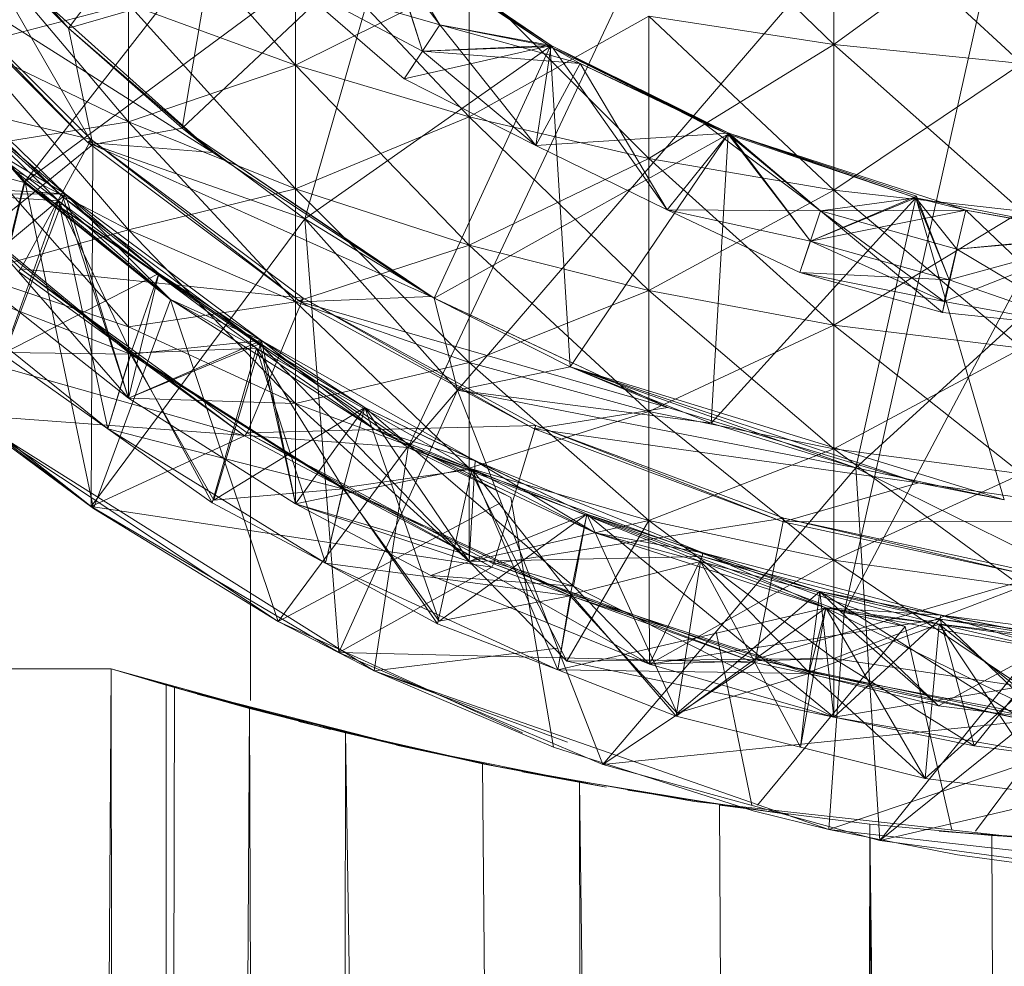
# Model space of a CAD drawing. Units: inches. Extents: x 1 to 6721, y -2 to 4750.
# Drawn here: x 3150 to 3164, y 3957 to 3970 of the extents above; entities that cross this region are included whole.
import ezdxf

# ---------------------------------------------------------------- set-up
doc = ezdxf.new("R2010")
doc.units = ezdxf.units.IN
doc.header["$MEASUREMENT"] = 0

msp = doc.modelspace()

# ---------------------------------------------------------------- linework, layer by layer
at = {"lineweight": 9}
for p, q in [((3158.46, 3978.217), (3150.472, 3967.931)), ((3161.355, 3975.997), (3150.472, 3967.931)), ((3161.355, 3975.997), (3155.82, 3964.241)), ((3164.727, 3974.602), (3155.82, 3964.241)), ((3164.727, 3974.602), (3161.89, 3961.938)), ((3168.331, 3974.126), (3161.89, 3961.938)), ((3151.088, 3970.086), (3148.286, 3973.262)), ((3153.437, 3973.18), (3151.088, 3970.086)), ((3153.437, 3973.18), (3151.088, 3970.086)), ((3153.437, 3973.18), (3151.088, 3970.086)), ((3153.437, 3973.18), (3151.088, 3970.086)), ((3153.437, 3973.18), (3152.669, 3968.688)), ((3153.437, 3973.18), (3152.669, 3968.688)), ((3146.17, 3972.791), (3150.472, 3967.931)), ((3150.472, 3967.931), (3146.17, 3972.791)), ((3146.17, 3972.791), (3150.484, 3967.943)), ((3150.472, 3967.931), (3146.17, 3972.791)), ((3146.17, 3972.791), (3150.472, 3967.931)), ((3161.75, 3969.854), (3159.169, 3972.361)), ((3151.925, 3972.186), (3154.251, 3969.566)), ((3161.75, 3969.854), (3161.75, 3972.013)), ((3161.75, 3969.854), (3161.75, 3972.013)), ((3164.366, 3969.589), (3161.75, 3972.013)), ((3155.041, 3971.733), (3157.809, 3969.842)), ((3156.262, 3970.128), (3155.041, 3971.733)), ((3161.75, 3969.854), (3164.366, 3971.778)), ((3149.623, 3971.615), (3151.425, 3968.46)), ((3149.623, 3971.615), (3151.088, 3970.086)), ((3149.623, 3971.615), (3151.088, 3970.086)), ((3149.623, 3971.615), (3151.425, 3968.46)), ((3151.088, 3970.086), (3149.623, 3971.615)), ((3149.623, 3971.615), (3151.425, 3968.46)), ((3149.623, 3971.615), (3151.425, 3968.46)), ((3149.623, 3971.615), (3151.425, 3968.46)), ((3149.623, 3971.615), (3151.425, 3968.46)), ((3149.623, 3971.615), (3151.425, 3968.46)), ((3149.623, 3971.615), (3151.425, 3968.46)), ((3151.088, 3970.086), (3149.623, 3971.615)), ((3149.623, 3971.615), (3151.425, 3968.46)), ((3149.623, 3971.615), (3151.088, 3970.086)), ((3151.925, 3968.776), (3149.716, 3971.395)), ((3154.251, 3971.42), (3154.251, 3969.566)), ((3154.251, 3971.42), (3154.251, 3969.566)), ((3154.251, 3971.42), (3156.669, 3968.848)), ((3155.506, 3971.361), (3151.088, 3970.086)), ((3155.506, 3971.361), (3151.088, 3970.086)), ((3155.506, 3971.361), (3152.669, 3968.688)), ((3155.506, 3971.361), (3152.669, 3968.688)), ((3155.506, 3971.361), (3152.669, 3968.688)), ((3155.506, 3971.361), (3152.669, 3968.688)), ((3155.506, 3971.361), (3154.379, 3967.428)), ((3155.506, 3971.361), (3154.379, 3967.428)), ((3155.506, 3971.361), (3154.379, 3967.428)), ((3155.506, 3971.361), (3154.379, 3967.428)), ((3156.018, 3969.762), (3155.506, 3971.361)), ((3157.797, 3969.828), (3155.506, 3971.361)), ((3157.809, 3969.842), (3155.506, 3971.361)), ((3157.797, 3969.828), (3155.506, 3971.361)), ((3156.018, 3969.762), (3155.506, 3971.361)), ((3155.506, 3971.361), (3157.797, 3969.828)), ((3155.506, 3971.361), (3157.797, 3969.828)), ((3156.262, 3970.128), (3155.506, 3971.361)), ((3155.518, 3971.376), (3156.018, 3969.762)), ((3155.518, 3971.376), (3156.018, 3969.762)), ((3148.786, 3971.145), (3151.402, 3968.533)), ((3151.356, 3968.49), (3148.786, 3971.145)), ((3148.751, 3971.106), (3151.356, 3968.49)), ((3148.751, 3971.106), (3153.1, 3968.352)), ((3151.088, 3970.086), (3150.39, 3970.782)), ((3150.39, 3970.782), (3153.1, 3968.352)), ((3154.216, 3970.721), (3156.262, 3970.128)), ((3154.216, 3970.721), (3155.762, 3969.377)), ((3155.762, 3969.377), (3154.216, 3970.721)), ((3156.018, 3969.762), (3154.216, 3970.721)), ((3154.216, 3970.721), (3155.762, 3969.377)), ((3155.762, 3969.377), (3154.216, 3970.721)), ((3156.018, 3969.762), (3154.216, 3970.721)), ((3154.216, 3970.721), (3156.262, 3970.128)), ((3154.251, 3969.566), (3156.669, 3970.773)), ((3156.669, 3970.773), (3156.669, 3968.848)), ((3156.669, 3970.773), (3156.669, 3968.848)), ((3156.669, 3970.773), (3159.169, 3968.266)), ((3149.716, 3969.844), (3151.925, 3970.418)), ((3151.925, 3968.776), (3151.925, 3970.418)), ((3151.925, 3968.776), (3151.925, 3970.418)), ((3154.251, 3967.846), (3151.925, 3970.418)), ((3151.925, 3970.418), (3154.251, 3969.566)), ((3151.925, 3970.418), (3154.251, 3969.566)), ((3148.577, 3970.154), (3151.042, 3967.775)), ((3156.669, 3968.848), (3159.169, 3970.25)), ((3159.169, 3970.25), (3159.169, 3968.266)), ((3159.169, 3970.25), (3159.169, 3968.266)), ((3159.169, 3970.25), (3161.75, 3969.854)), ((3159.169, 3970.25), (3161.75, 3969.854)), ((3159.169, 3970.25), (3161.75, 3967.826)), ((3150.949, 3967.678), (3148.484, 3970.067)), ((3151.007, 3967.734), (3148.542, 3970.118)), ((3151.088, 3970.086), (3152.669, 3968.688)), ((3151.088, 3970.086), (3151.425, 3968.46)), ((3151.088, 3970.086), (3151.425, 3968.46)), ((3151.088, 3970.086), (3152.669, 3968.688)), ((3151.088, 3970.086), (3153.1, 3968.352)), ((3152.669, 3968.688), (3151.088, 3970.086)), ((3151.088, 3970.086), (3151.425, 3968.46)), ((3152.669, 3968.688), (3151.088, 3970.086)), ((3151.088, 3970.086), (3151.425, 3968.46)), ((3151.088, 3970.086), (3152.669, 3968.688)), ((3151.088, 3970.086), (3151.425, 3968.46)), ((3155.762, 3969.377), (3156.262, 3970.128)), ((3155.762, 3969.377), (3156.262, 3970.128)), ((3156.262, 3970.128), (3157.809, 3969.842)), ((3156.262, 3970.128), (3157.599, 3968.448)), ((3156.262, 3970.128), (3157.599, 3968.448)), ((3157.599, 3968.448), (3156.262, 3970.128)), ((3156.262, 3970.128), (3158.216, 3969.592)), ((3156.262, 3970.128), (3157.797, 3969.828)), ((3151.925, 3967.273), (3149.716, 3969.844)), ((3149.716, 3969.844), (3151.925, 3968.776)), ((3149.716, 3969.844), (3151.925, 3968.776)), ((3157.797, 3969.828), (3154.379, 3967.428)), ((3157.797, 3969.828), (3154.379, 3967.428)), ((3157.797, 3969.828), (3154.379, 3967.428)), ((3157.797, 3969.828), (3154.379, 3967.428)), ((3157.809, 3969.842), (3155.762, 3969.377)), ((3156.018, 3969.762), (3155.762, 3969.377)), ((3156.018, 3969.762), (3155.762, 3969.377)), ((3157.809, 3969.842), (3156.018, 3969.762)), ((3156.018, 3969.762), (3157.797, 3969.828)), ((3156.018, 3969.762), (3157.797, 3969.828)), ((3158.216, 3969.592), (3156.018, 3969.762)), ((3157.599, 3968.448), (3156.018, 3969.762)), ((3157.797, 3969.828), (3156.181, 3966.319)), ((3157.797, 3969.828), (3156.181, 3966.319)), ((3157.797, 3969.828), (3156.181, 3966.319)), ((3157.797, 3969.828), (3156.181, 3966.319)), ((3157.809, 3969.842), (3157.599, 3968.448)), ((3157.809, 3969.842), (3157.599, 3968.448)), ((3157.809, 3969.842), (3157.797, 3969.828)), ((3157.809, 3969.842), (3157.797, 3969.828)), ((3160.285, 3968.621), (3157.797, 3969.828)), ((3160.274, 3968.608), (3157.797, 3969.828)), ((3160.274, 3968.608), (3157.797, 3969.828)), ((3157.797, 3969.828), (3158.076, 3965.365)), ((3160.285, 3968.621), (3157.797, 3969.828)), ((3157.797, 3969.828), (3160.274, 3968.608)), ((3158.216, 3969.592), (3157.797, 3969.828)), ((3158.216, 3969.592), (3157.797, 3969.828)), ((3157.797, 3969.828), (3160.274, 3968.608)), ((3157.797, 3969.828), (3158.076, 3965.365)), ((3159.425, 3967.552), (3157.809, 3969.842)), ((3157.809, 3969.842), (3159.948, 3968.748)), ((3160.285, 3968.621), (3157.809, 3969.842)), ((3157.809, 3969.842), (3160.274, 3968.608)), ((3159.169, 3968.266), (3161.75, 3969.854)), ((3161.75, 3969.854), (3161.75, 3967.826)), ((3161.75, 3969.854), (3161.75, 3967.826)), ((3161.75, 3969.854), (3164.366, 3969.589)), ((3161.75, 3969.854), (3164.366, 3969.589)), ((3161.75, 3969.854), (3164.366, 3967.532)), ((3151.925, 3968.776), (3154.251, 3969.566)), ((3154.251, 3967.846), (3154.251, 3969.566)), ((3154.251, 3967.846), (3154.251, 3969.566)), ((3156.669, 3967.06), (3154.251, 3969.566)), ((3154.251, 3969.566), (3156.669, 3968.848)), ((3154.251, 3969.566), (3156.669, 3968.848)), ((3158.216, 3969.592), (3157.599, 3968.448)), ((3157.599, 3968.448), (3158.216, 3969.592)), ((3160.285, 3968.621), (3158.216, 3969.592)), ((3158.216, 3969.592), (3160.274, 3968.608)), ((3158.216, 3969.592), (3159.425, 3967.552)), ((3160.285, 3968.621), (3158.216, 3969.592)), ((3161.75, 3967.826), (3164.366, 3969.589)), ((3150.472, 3967.931), (3144.937, 3969.432)), ((3151.402, 3968.533), (3147.623, 3969.434)), ((3147.623, 3969.434), (3150.425, 3966.731)), ((3155.762, 3969.377), (3157.599, 3968.448)), ((3157.599, 3968.448), (3155.762, 3969.377)), ((3157.599, 3968.448), (3155.762, 3969.377)), ((3149.716, 3968.425), (3151.925, 3968.776)), ((3151.007, 3967.734), (3149.728, 3968.886)), ((3149.728, 3968.886), (3151.042, 3967.775)), ((3149.728, 3968.886), (3151.042, 3967.775)), ((3151.925, 3967.273), (3151.925, 3968.776)), ((3151.925, 3967.273), (3151.925, 3968.776)), ((3154.251, 3966.271), (3151.925, 3968.776)), ((3151.925, 3968.776), (3154.251, 3967.846)), ((3151.925, 3968.776), (3154.251, 3967.846)), ((3154.251, 3967.846), (3156.669, 3968.848)), ((3156.669, 3967.06), (3156.669, 3968.848)), ((3156.669, 3967.06), (3156.669, 3968.848)), ((3159.169, 3966.425), (3156.669, 3968.848)), ((3156.669, 3968.848), (3159.169, 3968.266)), ((3156.669, 3968.848), (3159.169, 3968.266)), ((3152.669, 3968.688), (3151.425, 3968.46)), ((3152.669, 3968.688), (3151.425, 3968.46)), ((3152.669, 3968.688), (3151.425, 3968.46)), ((3154.379, 3967.428), (3152.669, 3968.688)), ((3156.181, 3966.319), (3152.669, 3968.688)), ((3152.669, 3968.688), (3153.1, 3968.352)), ((3154.379, 3967.428), (3152.669, 3968.688)), ((3152.669, 3968.688), (3156.134, 3966.343)), ((3154.379, 3967.428), (3152.669, 3968.688)), ((3154.379, 3967.428), (3152.669, 3968.688)), ((3154.379, 3967.428), (3152.669, 3968.688)), ((3161.564, 3967.536), (3159.948, 3968.748)), ((3159.948, 3968.748), (3160.274, 3968.608)), ((3151.402, 3968.533), (3150.425, 3966.731)), ((3151.356, 3968.49), (3151.402, 3968.533)), ((3151.402, 3968.533), (3154.355, 3966.319)), ((3154.32, 3966.271), (3151.402, 3968.533)), ((3160.274, 3968.608), (3156.181, 3966.319)), ((3160.274, 3968.608), (3156.181, 3966.319)), ((3160.285, 3968.621), (3157.599, 3968.448)), ((3157.599, 3968.448), (3160.285, 3968.621)), ((3160.274, 3968.608), (3158.076, 3965.365)), ((3160.274, 3968.608), (3158.076, 3965.365)), ((3160.274, 3968.608), (3158.076, 3965.365)), ((3160.274, 3968.608), (3158.076, 3965.365)), ((3160.285, 3968.621), (3159.425, 3967.552)), ((3160.285, 3968.621), (3159.425, 3967.552)), ((3160.274, 3968.608), (3160.041, 3964.576)), ((3160.274, 3968.608), (3160.041, 3964.576)), ((3160.274, 3968.608), (3160.041, 3964.576)), ((3160.274, 3968.608), (3160.041, 3964.576)), ((3160.285, 3968.621), (3160.274, 3968.608)), ((3160.285, 3968.621), (3160.274, 3968.608)), ((3160.285, 3968.621), (3160.274, 3968.608)), ((3161.425, 3967.117), (3160.274, 3968.608)), ((3162.89, 3967.721), (3160.274, 3968.608)), ((3162.89, 3967.721), (3160.274, 3968.608)), ((3161.564, 3967.536), (3160.274, 3968.608)), ((3161.564, 3967.536), (3160.274, 3968.608)), ((3160.274, 3968.608), (3162.89, 3967.721)), ((3160.274, 3968.608), (3162.89, 3967.721)), ((3160.285, 3968.621), (3162.901, 3967.741)), ((3160.285, 3968.621), (3161.425, 3967.117)), ((3160.285, 3968.621), (3161.425, 3967.117)), ((3163.587, 3967.547), (3160.285, 3968.621)), ((3160.285, 3968.621), (3161.564, 3967.536)), ((3160.285, 3968.621), (3162.89, 3967.721)), ((3151.425, 3968.46), (3148.263, 3965.895)), ((3151.925, 3965.92), (3149.716, 3968.425)), ((3149.716, 3968.425), (3151.925, 3967.273)), ((3149.716, 3968.425), (3151.925, 3967.273)), ((3149.902, 3968.459), (3152.507, 3966.303)), ((3151.042, 3967.775), (3149.902, 3968.459)), ((3149.902, 3968.459), (3150.949, 3967.678)), ((3151.356, 3968.49), (3154.32, 3966.271)), ((3153.1, 3968.352), (3151.356, 3968.49)), ((3151.356, 3968.49), (3156.134, 3966.343)), ((3151.425, 3968.46), (3151.402, 3963.417)), ((3154.379, 3967.428), (3151.425, 3968.46)), ((3154.379, 3967.428), (3151.425, 3968.46)), ((3154.379, 3967.428), (3151.425, 3968.46)), ((3154.379, 3967.428), (3151.425, 3968.46)), ((3154.379, 3967.428), (3151.425, 3968.46)), ((3154.379, 3967.428), (3151.425, 3968.46)), ((3154.379, 3967.428), (3151.425, 3968.46)), ((3154.379, 3967.428), (3151.425, 3968.46)), ((3154.379, 3967.428), (3151.425, 3968.46)), ((3159.425, 3967.552), (3157.599, 3968.448)), ((3159.425, 3967.552), (3157.599, 3968.448)), ((3159.425, 3967.552), (3157.599, 3968.448)), ((3159.425, 3967.552), (3157.599, 3968.448)), ((3159.425, 3967.552), (3157.599, 3968.448)), ((3159.425, 3967.552), (3157.599, 3968.448)), ((3153.1, 3968.352), (3156.134, 3966.343)), ((3156.669, 3967.06), (3159.169, 3968.266)), ((3159.169, 3966.425), (3159.169, 3968.266)), ((3159.169, 3966.425), (3159.169, 3968.266)), ((3161.75, 3965.945), (3159.169, 3968.266)), ((3159.169, 3968.266), (3161.75, 3967.826)), ((3159.169, 3968.266), (3161.75, 3967.826)), ((3151.925, 3964.928), (3149.356, 3967.875)), ((3151.042, 3967.775), (3149.356, 3967.875)), ((3150.472, 3967.931), (3149.67, 3964.693)), ((3150.48, 3967.931), (3149.704, 3964.709)), ((3150.472, 3967.931), (3155.82, 3964.241)), ((3155.82, 3964.241), (3150.472, 3967.931)), ((3150.472, 3967.931), (3152.507, 3966.296)), ((3150.472, 3967.931), (3155.832, 3964.275)), ((3155.82, 3964.241), (3150.472, 3967.931)), ((3150.472, 3967.931), (3155.82, 3964.241)), ((3152.507, 3966.296), (3150.484, 3967.943)), ((3150.486, 3967.931), (3151.437, 3963.39)), ((3151.925, 3967.273), (3154.251, 3967.846)), ((3154.251, 3966.271), (3154.251, 3967.846)), ((3154.251, 3966.271), (3154.251, 3967.846)), ((3156.669, 3965.424), (3154.251, 3967.846)), ((3154.251, 3967.846), (3156.669, 3967.06)), ((3154.251, 3967.846), (3156.669, 3967.06)), ((3159.169, 3966.425), (3161.75, 3967.826)), ((3161.75, 3965.945), (3161.75, 3967.826)), ((3161.75, 3965.945), (3161.75, 3967.826)), ((3164.366, 3965.622), (3161.75, 3967.826)), ((3161.75, 3967.826), (3164.366, 3967.532)), ((3161.75, 3967.826), (3164.366, 3967.532)), ((3151.042, 3967.775), (3149.239, 3967.769)), ((3151.949, 3965.538), (3149.239, 3967.769)), ((3150.949, 3967.678), (3149.263, 3967.784)), ((3150.949, 3967.678), (3149.263, 3967.784)), ((3151.96, 3965.553), (3149.263, 3967.784)), ((3149.728, 3966.662), (3151.007, 3967.734)), ((3151.042, 3967.775), (3150.204, 3965.562)), ((3151.007, 3967.734), (3151.042, 3967.775)), ((3153.751, 3965.684), (3151.007, 3967.734)), ((3151.007, 3967.734), (3152.344, 3966.665)), ((3151.925, 3964.928), (3151.007, 3967.734)), ((3151.042, 3967.775), (3152.344, 3966.665)), ((3151.042, 3967.775), (3153.774, 3965.73)), ((3151.925, 3964.928), (3151.042, 3967.775)), ((3151.042, 3967.775), (3152.344, 3966.665)), ((3151.042, 3967.775), (3152.507, 3966.303)), ((3162.89, 3967.721), (3160.041, 3964.576)), ((3162.89, 3967.721), (3160.041, 3964.576)), ((3162.89, 3967.721), (3160.041, 3964.576)), ((3162.89, 3967.721), (3160.041, 3964.576)), ((3162.901, 3967.741), (3161.425, 3967.117)), ((3162.901, 3967.741), (3161.425, 3967.117)), ((3161.425, 3967.117), (3162.89, 3967.721)), ((3161.564, 3967.536), (3162.89, 3967.721)), ((3161.564, 3967.536), (3162.89, 3967.721)), ((3162.89, 3967.721), (3162.053, 3963.956)), ((3162.89, 3967.721), (3162.053, 3963.956)), ((3162.89, 3967.721), (3162.053, 3963.956)), ((3162.89, 3967.721), (3162.053, 3963.956)), ((3162.901, 3967.741), (3162.89, 3967.721)), ((3165.587, 3967.188), (3162.89, 3967.721)), ((3163.355, 3966.574), (3162.89, 3967.721)), ((3165.587, 3967.183), (3162.89, 3967.721)), ((3163.459, 3967.004), (3162.89, 3967.721)), ((3165.587, 3967.183), (3162.89, 3967.721)), ((3162.89, 3967.721), (3164.122, 3963.51)), ((3165.587, 3967.188), (3162.89, 3967.721)), ((3163.587, 3967.547), (3162.89, 3967.721)), ((3162.89, 3967.721), (3165.587, 3967.183)), ((3163.587, 3967.547), (3162.89, 3967.721)), ((3162.89, 3967.721), (3165.587, 3967.183)), ((3162.89, 3967.721), (3164.122, 3963.51)), ((3162.901, 3967.741), (3163.355, 3966.574)), ((3150.949, 3967.678), (3150.181, 3965.531)), ((3150.949, 3967.678), (3151.96, 3965.553)), ((3150.949, 3967.678), (3151.635, 3964.5)), ((3153.704, 3965.623), (3150.949, 3967.678)), ((3150.949, 3967.678), (3151.96, 3965.553)), ((3152.507, 3966.303), (3150.949, 3967.678)), ((3159.425, 3967.552), (3161.564, 3967.536)), ((3159.425, 3967.552), (3161.274, 3966.676)), ((3161.274, 3966.676), (3159.425, 3967.552)), ((3161.425, 3967.117), (3159.425, 3967.552)), ((3159.425, 3967.552), (3161.425, 3967.117)), ((3159.425, 3967.552), (3161.274, 3966.676)), ((3161.274, 3966.676), (3159.425, 3967.552)), ((3161.564, 3967.536), (3159.425, 3967.552)), ((3161.425, 3967.117), (3163.587, 3967.547)), ((3163.587, 3967.547), (3161.564, 3967.536)), ((3163.587, 3967.547), (3163.285, 3966.275)), ((3163.285, 3966.275), (3163.587, 3967.547)), ((3165.587, 3967.188), (3163.587, 3967.547)), ((3163.587, 3967.547), (3165.587, 3967.183)), ((3163.587, 3967.547), (3165.297, 3965.906)), ((3165.587, 3967.188), (3163.587, 3967.547)), ((3154.379, 3967.428), (3151.402, 3963.417)), ((3154.379, 3967.428), (3156.181, 3966.319)), ((3154.379, 3967.428), (3156.506, 3965.036)), ((3154.379, 3967.428), (3156.181, 3966.319)), ((3154.379, 3967.428), (3156.506, 3965.036)), ((3156.181, 3966.319), (3154.379, 3967.428)), ((3154.379, 3967.428), (3156.506, 3965.036)), ((3154.379, 3967.428), (3156.506, 3965.036)), ((3154.379, 3967.428), (3156.506, 3965.036)), ((3154.379, 3967.428), (3156.506, 3965.036)), ((3154.379, 3967.428), (3154.855, 3961.38)), ((3154.379, 3967.428), (3156.181, 3966.319)), ((3154.379, 3967.428), (3156.506, 3965.036)), ((3154.379, 3967.428), (3156.506, 3965.036)), ((3154.379, 3967.428), (3156.506, 3965.036)), ((3154.379, 3967.428), (3156.181, 3966.319)), ((3161.274, 3966.676), (3161.564, 3967.536)), ((3161.564, 3967.536), (3161.274, 3966.676)), ((3161.564, 3967.536), (3163.262, 3966.122)), ((3161.564, 3967.536), (3163.459, 3967.004)), ((3161.564, 3967.536), (3163.285, 3966.275)), ((3161.75, 3965.945), (3164.366, 3967.532)), ((3149.728, 3966.662), (3151.925, 3967.273)), ((3151.925, 3965.92), (3151.925, 3967.273)), ((3151.925, 3965.92), (3151.925, 3967.273)), ((3154.251, 3964.852), (3151.925, 3967.273)), ((3151.925, 3967.273), (3154.251, 3966.271)), ((3151.925, 3967.273), (3154.251, 3966.271)), ((3165.587, 3967.183), (3162.053, 3963.956)), ((3165.587, 3967.183), (3162.053, 3963.956)), ((3163.285, 3966.275), (3165.587, 3967.188)), ((3165.587, 3967.188), (3163.355, 3966.574)), ((3163.459, 3967.004), (3165.471, 3967.199)), ((3163.459, 3967.004), (3165.587, 3967.183)), ((3154.251, 3966.271), (3156.669, 3967.06)), ((3156.669, 3965.424), (3156.669, 3967.06)), ((3156.669, 3965.424), (3156.669, 3967.06)), ((3159.169, 3964.739), (3156.669, 3967.06)), ((3156.669, 3967.06), (3159.169, 3966.425)), ((3156.669, 3967.06), (3159.169, 3966.425)), ((3161.425, 3967.117), (3161.274, 3966.676)), ((3161.274, 3966.676), (3161.425, 3967.117)), ((3161.425, 3967.117), (3163.355, 3966.574)), ((3163.285, 3966.275), (3161.425, 3967.117)), ((3163.262, 3966.122), (3163.459, 3967.004)), ((3165.297, 3965.906), (3163.459, 3967.004)), ((3151.635, 3964.5), (3148.867, 3966.731)), ((3148.867, 3966.731), (3151.949, 3965.538)), ((3150.425, 3966.731), (3150.39, 3966.694)), ((3154.355, 3966.319), (3150.425, 3966.731)), ((3150.425, 3966.731), (3153.576, 3964.445)), ((3150.425, 3966.731), (3153.541, 3964.403)), ((3149.728, 3966.662), (3151.925, 3964.928)), ((3149.728, 3966.662), (3151.925, 3964.928)), ((3149.728, 3966.662), (3151.925, 3965.92)), ((3149.728, 3966.662), (3151.925, 3965.92)), ((3152.344, 3966.665), (3150.204, 3965.562)), ((3150.39, 3966.694), (3153.541, 3964.403)), ((3151.925, 3964.928), (3152.344, 3966.665)), ((3152.344, 3966.665), (3151.949, 3965.538)), ((3153.751, 3965.684), (3152.344, 3966.665)), ((3152.344, 3966.665), (3153.774, 3965.73)), ((3152.344, 3966.665), (3153.774, 3965.73)), ((3161.274, 3966.676), (3163.262, 3966.122)), ((3161.274, 3966.676), (3163.355, 3966.574)), ((3163.285, 3966.275), (3161.274, 3966.676)), ((3163.285, 3966.275), (3161.274, 3966.676)), ((3163.355, 3966.574), (3163.262, 3966.122)), ((3165.297, 3965.906), (3163.355, 3966.574)), ((3154.355, 3966.319), (3153.576, 3964.445)), ((3156.134, 3966.343), (3154.32, 3966.271)), ((3154.32, 3966.271), (3154.355, 3966.319)), ((3154.355, 3966.319), (3157.599, 3964.547)), ((3157.576, 3964.498), (3154.355, 3966.319)), ((3156.181, 3966.319), (3156.134, 3966.343)), ((3156.134, 3966.343), (3159.436, 3964.797)), ((3156.181, 3966.319), (3158.076, 3965.365)), ((3156.181, 3966.319), (3158.076, 3965.365)), ((3156.181, 3966.319), (3156.506, 3965.036)), ((3156.181, 3966.319), (3159.436, 3964.797)), ((3158.076, 3965.365), (3156.181, 3966.319)), ((3156.181, 3966.319), (3156.506, 3965.036)), ((3158.076, 3965.365), (3156.181, 3966.319)), ((3156.181, 3966.319), (3158.076, 3965.365)), ((3156.181, 3966.319), (3156.506, 3965.036)), ((3156.669, 3965.424), (3159.169, 3966.425)), ((3159.169, 3964.739), (3159.169, 3966.425)), ((3159.169, 3964.739), (3159.169, 3966.425)), ((3161.75, 3964.221), (3159.169, 3966.425)), ((3159.169, 3966.425), (3161.75, 3965.945)), ((3159.169, 3966.425), (3161.75, 3965.945)), ((3152.507, 3966.296), (3151.437, 3963.39)), ((3151.925, 3965.92), (3154.251, 3966.271)), ((3152.507, 3966.303), (3155.355, 3964.491)), ((3153.774, 3965.73), (3152.507, 3966.303)), ((3152.507, 3966.303), (3153.704, 3965.623)), ((3152.507, 3966.296), (3154.007, 3961.815)), ((3154.251, 3964.852), (3154.251, 3966.271)), ((3154.251, 3964.852), (3154.251, 3966.271)), ((3156.669, 3963.95), (3154.251, 3966.271)), ((3154.251, 3966.271), (3156.669, 3965.424)), ((3154.251, 3966.271), (3156.669, 3965.424)), ((3154.32, 3966.271), (3157.576, 3964.498)), ((3154.32, 3966.271), (3159.436, 3964.797)), ((3165.297, 3965.906), (3163.285, 3966.275)), ((3165.297, 3965.906), (3163.285, 3966.275)), ((3165.297, 3965.906), (3163.285, 3966.275)), ((3165.297, 3965.906), (3163.262, 3966.122)), ((3165.297, 3965.906), (3163.262, 3966.122)), ((3151.925, 3965.92), (3151.925, 3964.928)), ((3151.925, 3965.92), (3151.925, 3964.928)), ((3151.925, 3965.92), (3154.251, 3964.852)), ((3151.925, 3965.92), (3154.251, 3964.852)), ((3159.169, 3964.739), (3161.75, 3965.945)), ((3161.75, 3964.221), (3161.75, 3965.945)), ((3161.75, 3964.221), (3161.75, 3965.945)), ((3164.366, 3963.874), (3161.75, 3965.945)), ((3161.75, 3965.945), (3164.366, 3965.622)), ((3161.75, 3965.945), (3164.366, 3965.622)), ((3151.402, 3963.417), (3148.263, 3965.895)), ((3148.263, 3965.895), (3151.402, 3963.417)), ((3153.541, 3964.403), (3148.263, 3965.895)), ((3151.402, 3963.417), (3148.263, 3965.895)), ((3151.925, 3964.928), (3153.774, 3965.73)), ((3151.925, 3964.928), (3153.751, 3965.684)), ((3153.774, 3965.73), (3151.949, 3965.538)), ((3153.704, 3965.623), (3151.96, 3965.553)), ((3153.704, 3965.623), (3151.96, 3965.553)), ((3153.704, 3965.623), (3153.088, 3963.47)), ((3153.774, 3965.73), (3153.111, 3963.505)), ((3153.623, 3965.757), (3153.623, 3960.714)), ((3153.704, 3965.623), (3154.913, 3963.679)), ((3153.704, 3965.623), (3154.669, 3962.627)), ((3156.704, 3963.937), (3153.704, 3965.623)), ((3153.704, 3965.623), (3154.913, 3963.679)), ((3155.355, 3964.491), (3153.704, 3965.623)), ((3153.751, 3965.684), (3153.774, 3965.73)), ((3154.251, 3963.452), (3153.751, 3965.684)), ((3156.669, 3962.65), (3153.751, 3965.684)), ((3153.751, 3965.684), (3155.216, 3964.796)), ((3153.774, 3965.73), (3155.216, 3964.796)), ((3153.774, 3965.73), (3156.751, 3964.053)), ((3154.251, 3963.452), (3153.774, 3965.73)), ((3153.774, 3965.73), (3155.216, 3964.796)), ((3153.774, 3965.73), (3155.355, 3964.491)), ((3161.75, 3964.221), (3164.366, 3965.622)), ((3151.635, 3964.5), (3150.181, 3965.531)), ((3151.949, 3965.538), (3150.204, 3965.562)), ((3151.96, 3965.553), (3151.635, 3964.5)), ((3151.635, 3964.5), (3151.949, 3965.538)), ((3154.913, 3963.662), (3151.949, 3965.538)), ((3151.949, 3965.538), (3153.111, 3963.505)), ((3151.96, 3965.553), (3153.088, 3963.47)), ((3154.913, 3963.679), (3151.96, 3965.553)), ((3154.251, 3964.852), (3156.669, 3965.424)), ((3158.076, 3965.365), (3156.506, 3965.036)), ((3158.076, 3965.365), (3156.506, 3965.036)), ((3158.076, 3965.365), (3156.506, 3965.036)), ((3158.076, 3965.365), (3156.506, 3965.036)), ((3158.076, 3965.365), (3156.506, 3965.036)), ((3156.669, 3963.95), (3156.669, 3965.424)), ((3156.669, 3963.95), (3156.669, 3965.424)), ((3159.169, 3963.221), (3156.669, 3965.424)), ((3156.669, 3965.424), (3159.169, 3964.739)), ((3156.669, 3965.424), (3159.169, 3964.739)), ((3164.122, 3963.51), (3158.076, 3965.365)), ((3158.076, 3965.365), (3159.436, 3964.797)), ((3160.041, 3964.576), (3158.076, 3965.365)), ((3162.053, 3963.956), (3158.076, 3965.365)), ((3158.076, 3965.365), (3162.925, 3963.748)), ((3160.041, 3964.576), (3158.076, 3965.365)), ((3158.076, 3965.365), (3160.041, 3964.576)), ((3156.506, 3965.036), (3154.855, 3961.38)), ((3160.041, 3964.576), (3156.506, 3965.036)), ((3162.053, 3963.956), (3156.506, 3965.036)), ((3160.041, 3964.576), (3156.506, 3965.036)), ((3162.053, 3963.956), (3156.506, 3965.036)), ((3160.041, 3964.576), (3156.506, 3965.036)), ((3162.053, 3963.956), (3156.506, 3965.036)), ((3156.506, 3965.036), (3158.53, 3959.819)), ((3160.041, 3964.576), (3156.506, 3965.036)), ((3160.041, 3964.576), (3156.506, 3965.036)), ((3160.041, 3964.576), (3156.506, 3965.036)), ((3151.925, 3964.928), (3154.251, 3963.452)), ((3151.925, 3964.928), (3154.251, 3963.452)), ((3151.925, 3964.928), (3154.251, 3964.852)), ((3151.925, 3964.928), (3154.251, 3964.852)), ((3154.251, 3964.852), (3154.251, 3963.452)), ((3154.251, 3964.852), (3154.251, 3963.452)), ((3154.251, 3964.852), (3156.669, 3962.65)), ((3154.251, 3964.852), (3156.669, 3963.95)), ((3154.251, 3964.852), (3156.669, 3963.95)), ((3149.67, 3964.693), (3151.437, 3963.39)), ((3155.82, 3964.241), (3149.67, 3964.693)), ((3149.67, 3964.693), (3155.344, 3961.127)), ((3149.67, 3964.693), (3154.007, 3961.815)), ((3149.704, 3964.709), (3151.437, 3963.39)), ((3155.216, 3964.796), (3153.111, 3963.505)), ((3154.251, 3963.452), (3155.216, 3964.796)), ((3155.216, 3964.796), (3154.913, 3963.662)), ((3155.216, 3964.796), (3158.309, 3963.309)), ((3156.669, 3962.65), (3155.216, 3964.796)), ((3155.216, 3964.796), (3156.751, 3964.053)), ((3155.216, 3964.796), (3156.251, 3961.82)), ((3155.216, 3964.796), (3158.123, 3962.305)), ((3156.669, 3963.95), (3159.169, 3964.739)), ((3159.436, 3964.797), (3157.576, 3964.498)), ((3159.169, 3963.221), (3159.169, 3964.739)), ((3159.169, 3963.221), (3159.169, 3964.739)), ((3161.75, 3962.67), (3159.169, 3964.739)), ((3159.169, 3964.739), (3161.75, 3964.221)), ((3159.169, 3964.739), (3161.75, 3964.221)), ((3159.436, 3964.797), (3162.925, 3963.748)), ((3157.599, 3964.547), (3153.576, 3964.445)), ((3157.599, 3964.547), (3157.006, 3962.619)), ((3157.576, 3964.498), (3157.599, 3964.547)), ((3157.599, 3964.547), (3161.053, 3963.254)), ((3161.041, 3963.204), (3157.599, 3964.547)), ((3160.041, 3964.576), (3162.053, 3963.956)), ((3160.041, 3964.576), (3162.053, 3963.956)), ((3162.053, 3963.956), (3160.041, 3964.576)), ((3160.041, 3964.576), (3162.053, 3963.956)), ((3160.041, 3964.576), (3162.053, 3963.956)), ((3160.041, 3964.576), (3162.053, 3963.956)), ((3153.541, 3964.403), (3151.402, 3963.417)), ((3154.669, 3962.627), (3151.635, 3964.5)), ((3151.635, 3964.5), (3154.913, 3963.662)), ((3153.088, 3963.47), (3151.635, 3964.5)), ((3153.576, 3964.445), (3153.541, 3964.403)), ((3153.541, 3964.403), (3156.983, 3962.573)), ((3153.576, 3964.445), (3157.006, 3962.619)), ((3153.576, 3964.445), (3156.983, 3962.573)), ((3155.355, 3964.491), (3158.425, 3963.051)), ((3156.751, 3964.053), (3155.355, 3964.491)), ((3155.355, 3964.491), (3156.704, 3963.937)), ((3161.041, 3963.204), (3157.576, 3964.498)), ((3157.576, 3964.498), (3162.925, 3963.748)), ((3157.251, 3963.544), (3155.832, 3964.275)), ((3155.807, 3964.241), (3154.007, 3961.815)), ((3155.82, 3964.241), (3155.344, 3961.127)), ((3161.89, 3961.938), (3155.82, 3964.241)), ((3155.82, 3964.241), (3162.739, 3961.744)), ((3155.82, 3964.241), (3157.251, 3963.544)), ((3159.169, 3963.221), (3161.75, 3964.221)), ((3161.75, 3962.67), (3161.75, 3964.221)), ((3161.75, 3962.67), (3161.75, 3964.221)), ((3164.366, 3962.3), (3161.75, 3964.221)), ((3161.75, 3964.221), (3164.366, 3963.874)), ((3161.75, 3964.221), (3164.366, 3963.874)), ((3156.669, 3962.65), (3156.751, 3964.053)), ((3156.751, 3964.053), (3159.925, 3962.77)), ((3156.751, 3964.053), (3158.309, 3963.309)), ((3156.751, 3964.053), (3158.425, 3963.051)), ((3154.251, 3963.452), (3156.669, 3963.95)), ((3156.704, 3963.937), (3154.913, 3963.679)), ((3156.704, 3963.937), (3154.913, 3963.679)), ((3156.704, 3963.937), (3156.227, 3961.783)), ((3156.669, 3962.65), (3156.669, 3963.95)), ((3156.669, 3962.65), (3156.669, 3963.95)), ((3156.669, 3963.95), (3159.169, 3963.221)), ((3156.669, 3963.95), (3159.169, 3963.221)), ((3156.669, 3963.95), (3158.03, 3961.263)), ((3156.704, 3963.937), (3158.088, 3962.189)), ((3156.704, 3963.937), (3157.902, 3961.139)), ((3159.89, 3962.649), (3156.704, 3963.937)), ((3158.425, 3963.051), (3156.704, 3963.937)), ((3156.704, 3963.937), (3158.088, 3962.189)), ((3162.053, 3963.956), (3158.53, 3959.819)), ((3161.75, 3962.67), (3164.366, 3963.874)), ((3162.053, 3963.956), (3165.285, 3962.358)), ((3162.053, 3963.956), (3164.122, 3963.51)), ((3162.053, 3963.956), (3164.122, 3963.51)), ((3162.053, 3963.956), (3165.285, 3962.358)), ((3164.122, 3963.51), (3162.053, 3963.956)), ((3162.053, 3963.956), (3165.285, 3962.358)), ((3162.053, 3963.956), (3165.285, 3962.358)), ((3162.053, 3963.956), (3165.285, 3962.358)), ((3162.053, 3963.956), (3165.285, 3962.358)), ((3162.053, 3963.956), (3162.39, 3958.762)), ((3162.053, 3963.956), (3165.285, 3962.358)), ((3162.053, 3963.956), (3165.285, 3962.358)), ((3164.122, 3963.51), (3162.053, 3963.956)), ((3162.053, 3963.956), (3165.285, 3962.358)), ((3162.053, 3963.956), (3164.122, 3963.51)), ((3161.041, 3963.204), (3162.925, 3963.748)), ((3164.122, 3963.51), (3162.925, 3963.748)), ((3166.529, 3963.218), (3162.925, 3963.748)), ((3154.913, 3963.662), (3153.111, 3963.505)), ((3154.913, 3963.679), (3154.669, 3962.627)), ((3154.669, 3962.627), (3154.913, 3963.662)), ((3158.088, 3962.189), (3154.913, 3963.679)), ((3154.913, 3963.679), (3156.227, 3961.783)), ((3158.076, 3962.172), (3154.913, 3963.662)), ((3154.913, 3963.662), (3156.251, 3961.82)), ((3154.669, 3962.627), (3153.088, 3963.47)), ((3157.113, 3963.471), (3154.007, 3961.815)), ((3154.251, 3963.452), (3156.669, 3962.65)), ((3154.251, 3963.452), (3156.134, 3962.456)), ((3154.251, 3963.452), (3156.669, 3962.65)), ((3154.251, 3963.452), (3158.123, 3962.305)), ((3157.251, 3963.544), (3157.844, 3960.063)), ((3154.855, 3961.38), (3151.402, 3963.417)), ((3151.402, 3963.417), (3154.855, 3961.38)), ((3156.983, 3962.573), (3151.402, 3963.417)), ((3154.855, 3961.38), (3151.402, 3963.417)), ((3151.437, 3963.39), (3154.007, 3961.815)), ((3158.309, 3963.309), (3156.251, 3961.82)), ((3156.669, 3962.65), (3158.309, 3963.309)), ((3158.309, 3963.309), (3158.076, 3962.172)), ((3158.309, 3963.309), (3158.123, 3962.305)), ((3158.309, 3963.309), (3161.553, 3962.23)), ((3161.75, 3960.482), (3158.309, 3963.309)), ((3159.913, 3962.718), (3158.309, 3963.309)), ((3158.309, 3963.309), (3159.925, 3962.77)), ((3158.309, 3963.309), (3159.564, 3960.534)), ((3156.669, 3962.65), (3159.169, 3963.221)), ((3161.053, 3963.254), (3157.006, 3962.619)), ((3159.169, 3963.221), (3158.03, 3961.263)), ((3159.181, 3961.22), (3159.169, 3963.221)), ((3161.75, 3961.3), (3159.169, 3963.221)), ((3159.169, 3963.221), (3161.75, 3962.67)), ((3159.169, 3963.221), (3161.75, 3962.67)), ((3161.053, 3963.254), (3160.657, 3961.289)), ((3161.041, 3963.204), (3161.053, 3963.254)), ((3161.041, 3963.204), (3166.529, 3963.218)), ((3161.041, 3963.204), (3164.657, 3962.417)), ((3161.053, 3963.254), (3164.669, 3962.467)), ((3164.657, 3962.417), (3161.053, 3963.254)), ((3158.425, 3963.051), (3161.634, 3962.006)), ((3159.925, 3962.77), (3158.425, 3963.051)), ((3158.425, 3963.051), (3159.89, 3962.649)), ((3159.913, 3962.718), (3159.925, 3962.77)), ((3159.925, 3962.77), (3163.239, 3961.902)), ((3159.925, 3962.77), (3161.553, 3962.23)), ((3159.925, 3962.77), (3161.634, 3962.006)), ((3157.902, 3961.139), (3154.669, 3962.627)), ((3154.669, 3962.627), (3158.076, 3962.172)), ((3156.227, 3961.783), (3154.669, 3962.627)), ((3156.669, 3962.65), (3156.134, 3962.456)), ((3156.669, 3962.65), (3159.913, 3962.718)), ((3156.669, 3962.65), (3159.181, 3961.22)), ((3156.669, 3962.65), (3158.03, 3961.263)), ((3156.669, 3962.65), (3159.181, 3961.22)), ((3157.006, 3962.619), (3156.983, 3962.573)), ((3157.006, 3962.619), (3160.657, 3961.289)), ((3157.006, 3962.619), (3160.646, 3961.24)), ((3159.89, 3962.649), (3158.088, 3962.189)), ((3159.89, 3962.649), (3158.088, 3962.189)), ((3159.181, 3961.22), (3159.913, 3962.718)), ((3159.181, 3961.22), (3161.75, 3962.67)), ((3159.89, 3962.649), (3159.553, 3960.495)), ((3163.215, 3961.778), (3159.89, 3962.649)), ((3159.89, 3962.649), (3161.401, 3961.108)), ((3161.634, 3962.006), (3159.89, 3962.649)), ((3159.89, 3962.649), (3161.401, 3961.108)), ((3159.89, 3962.649), (3161.285, 3960.06)), ((3163.227, 3961.848), (3159.913, 3962.718)), ((3159.913, 3962.718), (3161.553, 3962.23)), ((3161.75, 3961.3), (3161.75, 3962.67)), ((3161.75, 3961.3), (3161.75, 3962.67)), ((3164.366, 3960.91), (3161.75, 3962.67)), ((3161.75, 3962.67), (3164.366, 3962.3)), ((3161.75, 3962.67), (3164.366, 3962.3)), ((3156.983, 3962.573), (3154.855, 3961.38)), ((3156.983, 3962.573), (3160.646, 3961.24)), ((3159.181, 3961.22), (3156.134, 3962.456)), ((3158.123, 3962.305), (3156.134, 3962.456)), ((3164.669, 3962.467), (3160.657, 3961.289)), ((3165.285, 3962.358), (3162.39, 3958.762)), ((3159.181, 3961.22), (3158.123, 3962.305)), ((3161.75, 3960.482), (3158.123, 3962.305)), ((3161.553, 3962.23), (3159.564, 3960.534)), ((3161.553, 3962.23), (3161.401, 3961.09)), ((3163.227, 3961.848), (3161.553, 3962.23)), ((3161.553, 3962.23), (3164.924, 3961.575)), ((3161.75, 3960.482), (3161.553, 3962.23)), ((3165.308, 3959.861), (3161.553, 3962.23)), ((3161.553, 3962.23), (3163.239, 3961.902)), ((3161.553, 3962.23), (3163.204, 3960.637)), ((3161.75, 3961.3), (3164.366, 3962.3)), ((3158.076, 3962.172), (3156.251, 3961.82)), ((3158.088, 3962.189), (3157.902, 3961.139)), ((3157.902, 3961.139), (3158.076, 3962.172)), ((3161.401, 3961.09), (3158.076, 3962.172)), ((3158.076, 3962.172), (3159.564, 3960.534)), ((3158.088, 3962.189), (3159.553, 3960.495)), ((3161.401, 3961.108), (3158.088, 3962.189)), ((3161.634, 3962.006), (3157.902, 3961.139)), ((3161.634, 3962.006), (3159.553, 3960.495)), ((3161.634, 3962.006), (3161.285, 3960.06)), ((3161.634, 3962.006), (3161.401, 3961.09)), ((3161.634, 3962.006), (3164.959, 3961.372)), ((3161.634, 3962.006), (3164.843, 3960.434)), ((3163.239, 3961.902), (3161.634, 3962.006)), ((3161.634, 3962.006), (3164.959, 3961.372)), ((3161.634, 3962.006), (3163.215, 3961.778)), ((3161.634, 3962.006), (3163.018, 3959.625)), ((3161.634, 3962.006), (3163.204, 3960.637)), ((3161.89, 3961.938), (3161.68, 3958.913)), ((3161.89, 3961.938), (3168.331, 3961.156)), ((3161.89, 3961.938), (3162.739, 3961.744)), ((3161.89, 3961.938), (3168.331, 3961.156)), ((3168.331, 3961.156), (3161.89, 3961.938)), ((3161.89, 3961.938), (3168.331, 3961.156)), ((3155.344, 3961.127), (3154.007, 3961.815)), ((3154.007, 3961.815), (3157.413, 3960.26)), ((3157.902, 3961.139), (3156.227, 3961.783)), ((3159.181, 3961.22), (3163.227, 3961.848)), ((3161.75, 3960.482), (3163.227, 3961.848)), ((3163.227, 3961.848), (3163.239, 3961.902)), ((3166.634, 3961.41), (3163.227, 3961.848)), ((3163.227, 3961.848), (3164.924, 3961.575)), ((3163.704, 3960.079), (3163.227, 3961.848)), ((3165.308, 3959.861), (3163.227, 3961.848)), ((3163.239, 3961.902), (3166.634, 3961.465)), ((3163.239, 3961.902), (3164.924, 3961.575)), ((3163.239, 3961.902), (3164.959, 3961.372)), ((3160.107, 3961.671), (3160.607, 3959.252)), ((3162.739, 3961.744), (3160.685, 3959.252)), ((3163.215, 3961.778), (3161.401, 3961.108)), ((3163.215, 3961.778), (3161.401, 3961.108)), ((3162.739, 3961.744), (3163.391, 3958.909)), ((3163.215, 3961.778), (3163.018, 3959.625)), ((3163.215, 3961.778), (3166.622, 3961.286)), ((3163.215, 3961.778), (3164.843, 3960.452)), ((3164.959, 3961.372), (3163.215, 3961.778)), ((3163.215, 3961.778), (3164.843, 3960.452)), ((3163.215, 3961.778), (3164.785, 3959.406)), ((3164.924, 3961.575), (3163.204, 3960.637)), ((3158.53, 3959.819), (3154.855, 3961.38)), ((3154.855, 3961.38), (3158.53, 3959.819)), ((3160.646, 3961.24), (3154.855, 3961.38)), ((3158.53, 3959.819), (3154.855, 3961.38)), ((3157.899, 3961.444), (3155.344, 3961.127)), ((3164.959, 3961.372), (3163.018, 3959.625)), ((3161.75, 3961.3), (3158.03, 3961.263)), ((3161.75, 3960.482), (3158.03, 3961.263)), ((3160.646, 3961.24), (3158.53, 3959.819)), ((3159.181, 3961.22), (3161.75, 3961.3)), ((3160.657, 3961.289), (3160.646, 3961.24)), ((3160.646, 3961.24), (3164.459, 3960.43)), ((3160.657, 3961.289), (3164.471, 3960.48)), ((3160.657, 3961.289), (3164.459, 3960.43)), ((3161.75, 3961.3), (3161.75, 3960.482)), ((3161.75, 3961.3), (3161.75, 3960.482)), ((3161.75, 3961.3), (3164.366, 3960.91)), ((3161.75, 3961.3), (3164.366, 3960.91)), ((3161.75, 3961.3), (3163.704, 3960.079)), ((3165.517, 3961.304), (3163.719, 3958.893)), ((3151.681, 3961.156), (3150.03, 3961.156)), ((3151.681, 3961.156), (3150.064, 3707.05)), ((3151.681, 3961.156), (3154.739, 3960.309)), ((3151.681, 3961.156), (3152.948, 3960.785)), ((3151.681, 3961.156), (3152.448, 3960.926)), ((3151.681, 3961.156), (3154.541, 3960.363)), ((3151.681, 3961.156), (3152.448, 3960.926)), ((3151.681, 3961.156), (3151.92, 3707.046)), ((3151.681, 3961.156), (3152.565, 3960.893)), ((3155.344, 3961.127), (3157.844, 3960.063)), ((3155.344, 3961.127), (3161.68, 3958.913)), ((3155.344, 3961.127), (3158.036, 3960.131)), ((3157.902, 3961.139), (3161.401, 3961.09)), ((3159.553, 3960.495), (3157.902, 3961.139)), ((3159.181, 3961.22), (3161.75, 3960.482)), ((3159.181, 3961.22), (3161.75, 3960.482)), ((3161.401, 3961.108), (3161.285, 3960.06)), ((3164.843, 3960.452), (3161.401, 3961.108)), ((3161.401, 3961.108), (3163.018, 3959.625)), ((3168.331, 3961.156), (3161.68, 3958.913)), ((3161.401, 3961.09), (3159.564, 3960.534)), ((3163.204, 3960.637), (3161.401, 3961.09)), ((3151.938, 3707.046), (3152.565, 3960.893)), ((3152.367, 3701.751), (3152.448, 3960.926)), ((3154.739, 3960.309), (3152.565, 3960.893)), ((3155.948, 3960.028), (3152.565, 3960.893)), ((3152.565, 3960.893), (3153.611, 3960.601)), ((3161.75, 3960.482), (3164.366, 3960.91)), ((3164.366, 3960.91), (3163.704, 3960.079)), ((3164.366, 3960.91), (3163.704, 3960.079)), ((3155.658, 3960.093), (3152.879, 3960.802)), ((3154.541, 3960.363), (3152.879, 3960.802)), ((3151.96, 3707.046), (3153.611, 3960.601)), ((3154.488, 3707.046), (3153.611, 3960.601)), ((3153.611, 3960.601), (3154.948, 3960.263)), ((3164.843, 3960.434), (3163.204, 3960.637)), ((3157.053, 3959.793), (3154.297, 3960.422)), ((3155.658, 3960.093), (3154.297, 3960.422)), ((3164.459, 3960.43), (3158.53, 3959.819)), ((3161.285, 3960.06), (3159.553, 3960.495)), ((3161.75, 3960.482), (3163.704, 3960.079)), ((3161.75, 3960.482), (3163.704, 3960.079)), ((3161.75, 3960.482), (3165.308, 3959.861)), ((3164.459, 3960.43), (3162.39, 3958.762)), ((3154.516, 3707.046), (3154.948, 3960.263)), ((3157.064, 3959.793), (3154.948, 3960.263)), ((3155.948, 3960.028), (3154.948, 3960.263)), ((3154.948, 3960.263), (3156.855, 3959.832)), ((3154.948, 3960.263), (3158.865, 3707.487)), ((3168.343, 3960.158), (3162.39, 3958.762)), ((3158.576, 3959.504), (3155.658, 3960.092)), ((3157.053, 3959.793), (3155.658, 3960.092)), ((3157.844, 3960.063), (3160.622, 3959.175)), ((3163.018, 3959.625), (3161.285, 3960.06)), ((3163.704, 3960.079), (3165.308, 3959.861)), ((3163.704, 3960.079), (3165.308, 3959.861)), ((3157.064, 3959.793), (3156.855, 3959.832)), ((3159.809, 3959.304), (3156.855, 3959.832)), ((3156.855, 3959.832), (3158.204, 3959.572)), ((3156.855, 3959.832), (3158.882, 3707.487)), ((3162.39, 3958.762), (3158.53, 3959.819)), ((3158.53, 3959.819), (3162.39, 3958.762)), ((3162.39, 3958.762), (3158.53, 3959.819)), ((3158.576, 3959.504), (3157.413, 3959.718)), ((3160.367, 3959.229), (3157.413, 3959.718)), ((3164.785, 3959.406), (3163.018, 3959.625)), ((3158.204, 3959.572), (3158.895, 3707.487)), ((3158.204, 3959.572), (3161.446, 3708.43)), ((3160.367, 3959.229), (3158.878, 3959.461)), ((3158.878, 3959.461), (3161.122, 3959.122)), ((3159.809, 3959.304), (3164.215, 3958.818)), ((3162.25, 3958.988), (3160.157, 3959.252)), ((3160.157, 3959.252), (3161.466, 3707.487)), ((3160.367, 3959.229), (3161.122, 3959.122)), ((3161.68, 3958.913), (3160.622, 3959.175)), ((3162.25, 3958.988), (3161.474, 3707.487)), ((3161.68, 3958.913), (3163.471, 3958.561)), ((3161.68, 3958.913), (3168.331, 3958.163)), ((3163.948, 3958.832), (3162.25, 3958.988)), ((3162.25, 3958.988), (3163.457, 3707.487)), ((3162.25, 3958.988), (3165.099, 3707.487)), ((3164.285, 3958.806), (3163.215, 3958.893)), ((3163.215, 3958.893), (3165.366, 3958.739)), ((3166.052, 3958.707), (3163.948, 3958.832)), ((3166.122, 3958.705), (3163.948, 3958.832)), ((3163.948, 3958.832), (3165.099, 3707.487)), ((3166.343, 3958.23), (3162.39, 3958.762)), ((3162.39, 3958.762), (3166.343, 3958.23)), ((3166.343, 3958.23), (3162.39, 3958.762)), ((3163.471, 3958.561), (3165.169, 3958.331))]:
    msp.add_line(p, q, dxfattribs=at)

doc.saveas('drawing.dxf')
